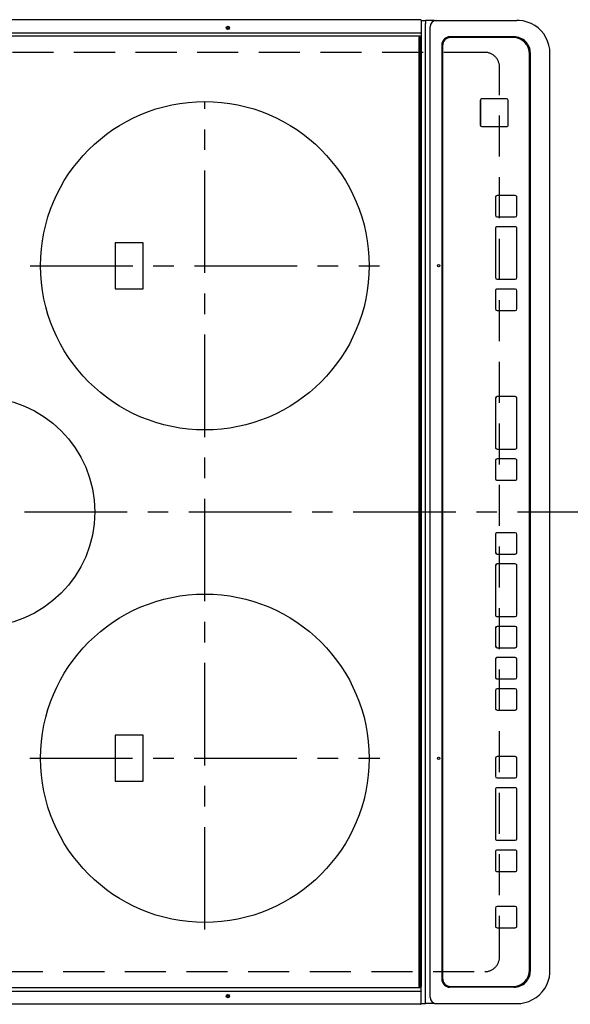
# Model space of a CAD drawing. Extents: x 56059 to 82181, y -21830 to -13430.
# Drawn here: x 57175 to 57510, y -16086 to -15486 of the extents above; entities that cross this region are included whole.
import ezdxf

# ---------------------------------------------------------------- set-up
doc = ezdxf.new("R2010")
doc.units = 0
doc.header["$LTSCALE"] = 50
doc.header["$MEASUREMENT"] = 0
doc.linetypes.add('CENTER', pattern=[2, 1.25, -0.25, 0.25, -0.25])
doc.linetypes.add('DASHED', pattern=[0.75, 0.5, -0.25])
doc.layers.add('126-甲板', color=2, linetype='CONTINUOUS')
doc.layers.add('150-機器', color=8, linetype='CONTINUOUS')

msp = doc.modelspace()

# ---------------------------------------------------------------- linework, layer by layer
at = {"layer": '126-甲板', "linetype": 'DASHED'}
for p, q in [((57457.9, -15506.23), (57013.9, -15506.23)), ((57466.9, -16057.23), (57466.9, -15515.23)), ((57013.9, -16066.23), (57457.9, -16066.23))]:
    msp.add_line(p, q, dxfattribs=at)
for centre, start, end in [((57457.9, -15515.23), 0, 90), ((57457.9, -16057.23), 270, 0)]:
    msp.add_arc(centre, 9, start, end, dxfattribs=at)
at = {"layer": '150-機器', "color": 13, "linetype": 'Continuous'}
for p, q in [((57418.87, -15486.33), (57057.47, -15486.33)), ((57418.87, -15486.37), (57418.87, -15486.33)), ((57419.17, -15486.63), (57419.17, -15488.33)), ((57419.17, -15486.73), (57421.84, -15486.73)), ((57421.84, -15486.73), (57421.84, -15488.73)), ((57427.37, -15486.73), (57421.84, -15486.73)), ((57427.37, -15486.73), (57428.31, -15486.73)), ((57428.31, -15486.73), (57475.93, -15486.73)), ((57475.93, -15486.73), (57477.33, -15486.73)), ((57419.17, -15488.33), (57419.17, -15494.06)), ((57421.84, -16083.73), (57421.84, -15488.73)), ((57424.61, -16081.73), (57424.61, -15490.73)), ((57418.87, -15494.57), (57057.47, -15494.57)), ((57418.87, -15496.33), (57057.47, -15496.33)), ((57417.67, -15497.43), (57417.67, -16075.03)), ((57418.67, -15497.13), (57417.97, -15497.13)), ((57418.67, -16075.33), (57418.67, -15497.13)), ((57418.67, -15497.13), (57419.17, -15497.13)), ((57418.87, -15494.57), (57418.93, -15494.56)), ((57418.93, -15496.33), (57418.87, -15496.33)), ((57418.93, -15494.56), (57418.98, -15494.56)), ((57418.98, -15496.32), (57418.93, -15496.33)), ((57418.98, -15494.56), (57419.04, -15494.54)), ((57419.04, -15496.31), (57418.98, -15496.32)), ((57419.04, -15494.54), (57419.08, -15494.52)), ((57419.08, -15496.29), (57419.04, -15496.31)), ((57419.08, -15494.52), (57419.12, -15494.5)), ((57419.12, -15496.27), (57419.08, -15496.29)), ((57419.12, -15494.5), (57419.15, -15494.47)), ((57419.15, -15496.24), (57419.12, -15496.27)), ((57419.15, -15494.47), (57419.16, -15494.45)), ((57419.16, -15496.21), (57419.15, -15496.24)), ((57419.16, -15494.45), (57419.17, -15494.42)), ((57419.17, -15496.18), (57419.16, -15496.21)), ((57419.17, -15494.06), (57419.17, -15494.42)), ((57419.17, -15494.42), (57419.17, -15497.13)), ((57419.17, -15494.42), (57419.17, -15494.42)), ((57419.17, -15497.13), (57419.17, -16075.33)), ((57475.67, -15496.73), (57436.69, -15496.73)), ((57437.19, -15497.23), (57437.2, -15497.23)), ((57475.19, -15497.23), (57437.2, -15497.23)), ((57431.69, -15501.73), (57431.69, -16070.73)), ((57432.19, -15502.23), (57432.19, -16070.23)), ((57432.19, -15502.23), (57432.2, -15502.23)), ((57432.2, -15502.23), (57432.2, -16070.23)), ((57485.18, -16065.23), (57485.18, -15507.23)), ((57485.67, -16065.73), (57485.67, -15506.73)), ((57497.57, -16065.73), (57497.57, -15506.73)), ((57456.2, -15534.49), (57456.18, -15534.49)), ((57471.19, -15534.49), (57456.2, -15534.49)), ((57455.2, -15535.49), (57455.18, -15535.49)), ((57455.18, -15535.49), (57455.18, -15550.49)), ((57455.2, -15535.49), (57455.2, -15550.49)), ((57472.19, -15550.49), (57472.19, -15535.49)), ((57455.2, -15550.49), (57455.18, -15550.49)), ((57456.2, -15551.49), (57456.18, -15551.49)), ((57456.2, -15551.49), (57471.19, -15551.49)), ((57464.43, -15594.48), (57464.43, -15605.48)), ((57464.44, -15594.48), (57464.43, -15594.48)), ((57464.44, -15594.48), (57464.44, -15605.48)), ((57465.44, -15593.48), (57465.43, -15593.48)), ((57476.44, -15593.48), (57465.44, -15593.48)), ((57477.44, -15605.48), (57477.44, -15594.48)), ((57464.44, -15605.48), (57464.43, -15605.48)), ((57465.44, -15606.48), (57465.43, -15606.48)), ((57465.44, -15606.48), (57476.44, -15606.48)), ((57465.44, -15612.48), (57465.43, -15612.48)), ((57476.44, -15612.48), (57465.44, -15612.48)), ((57464.43, -15613.48), (57464.43, -15643.48)), ((57464.44, -15613.48), (57464.43, -15613.48)), ((57464.44, -15613.48), (57464.44, -15643.48)), ((57477.44, -15643.48), (57477.44, -15613.48)), ((57250.05, -15622.23), (57233.05, -15622.23)), ((57233.05, -15622.23), (57233.05, -15650.23)), ((57250.05, -15650.23), (57250.05, -15622.23)), ((57464.44, -15643.48), (57464.43, -15643.48)), ((57465.44, -15644.48), (57465.43, -15644.48)), ((57465.44, -15644.48), (57476.44, -15644.48)), ((57233.05, -15650.23), (57250.05, -15650.23)), ((57464.43, -15651.48), (57464.43, -15662.48)), ((57464.44, -15651.48), (57464.43, -15651.48)), ((57464.44, -15651.48), (57464.44, -15662.48)), ((57465.44, -15650.48), (57465.43, -15650.48)), ((57476.44, -15650.48), (57465.44, -15650.48)), ((57477.44, -15662.48), (57477.44, -15651.48)), ((57464.44, -15662.48), (57464.43, -15662.48)), ((57465.44, -15663.48), (57465.43, -15663.48)), ((57465.44, -15663.48), (57476.44, -15663.48)), ((57464.43, -15716.89), (57464.43, -15746.89)), ((57464.44, -15716.89), (57464.43, -15716.89)), ((57464.44, -15716.89), (57464.44, -15746.89)), ((57465.44, -15715.89), (57465.43, -15715.89)), ((57476.44, -15715.89), (57465.44, -15715.89)), ((57477.44, -15746.89), (57477.44, -15716.89)), ((57464.44, -15746.89), (57464.43, -15746.89)), ((57465.44, -15747.89), (57465.43, -15747.89)), ((57465.44, -15747.89), (57476.44, -15747.89)), ((57464.43, -15754.89), (57464.43, -15765.89)), ((57464.44, -15754.89), (57464.43, -15754.89)), ((57464.44, -15754.89), (57464.44, -15765.89)), ((57465.44, -15753.89), (57465.43, -15753.89)), ((57476.44, -15753.89), (57465.44, -15753.89)), ((57477.44, -15765.89), (57477.44, -15754.89)), ((57464.44, -15765.89), (57464.43, -15765.89)), ((57465.44, -15766.89), (57465.43, -15766.89)), ((57465.44, -15766.89), (57476.44, -15766.89)), ((57464.43, -15799.89), (57464.43, -15810.89)), ((57464.44, -15799.89), (57464.43, -15799.89)), ((57464.44, -15799.89), (57464.44, -15810.89)), ((57465.44, -15798.89), (57465.43, -15798.89)), ((57476.44, -15798.89), (57465.44, -15798.89)), ((57477.44, -15810.89), (57477.44, -15799.89)), ((57464.44, -15810.89), (57464.43, -15810.89)), ((57465.44, -15811.89), (57465.43, -15811.89)), ((57465.44, -15811.89), (57476.44, -15811.89)), ((57464.43, -15818.89), (57464.43, -15848.89)), ((57464.44, -15818.89), (57464.43, -15818.89)), ((57464.44, -15818.89), (57464.44, -15848.89)), ((57465.44, -15817.89), (57465.43, -15817.89)), ((57476.44, -15817.89), (57465.44, -15817.89)), ((57477.44, -15848.89), (57477.44, -15818.89)), ((57464.44, -15848.89), (57464.43, -15848.89)), ((57465.44, -15849.89), (57465.43, -15849.89)), ((57465.44, -15849.89), (57476.44, -15849.89)), ((57464.43, -15856.89), (57464.43, -15867.89)), ((57464.44, -15856.89), (57464.43, -15856.89)), ((57464.44, -15856.89), (57464.44, -15867.89)), ((57465.44, -15855.89), (57465.43, -15855.89)), ((57476.44, -15855.89), (57465.44, -15855.89)), ((57477.44, -15867.89), (57477.44, -15856.89)), ((57464.44, -15867.89), (57464.43, -15867.89)), ((57465.44, -15868.89), (57465.43, -15868.89)), ((57465.44, -15868.89), (57476.44, -15868.89)), ((57464.43, -15875.89), (57464.43, -15886.89)), ((57464.44, -15875.89), (57464.43, -15875.89)), ((57464.44, -15875.89), (57464.44, -15886.89)), ((57465.44, -15874.89), (57465.43, -15874.89)), ((57476.44, -15874.89), (57465.44, -15874.89)), ((57477.44, -15886.89), (57477.44, -15875.89)), ((57464.44, -15886.89), (57464.43, -15886.89)), ((57465.44, -15887.89), (57465.43, -15887.89)), ((57465.44, -15887.89), (57476.44, -15887.89)), ((57465.44, -15893.89), (57465.43, -15893.89)), ((57476.44, -15893.89), (57465.44, -15893.89)), ((57464.43, -15894.89), (57464.43, -15905.89)), ((57464.44, -15894.89), (57464.43, -15894.89)), ((57464.44, -15894.89), (57464.44, -15905.89)), ((57477.44, -15905.89), (57477.44, -15894.89)), ((57464.44, -15905.89), (57464.43, -15905.89)), ((57465.44, -15906.89), (57465.43, -15906.89)), ((57465.44, -15906.89), (57476.44, -15906.89)), ((57250.05, -15922.23), (57233.05, -15922.23)), ((57233.05, -15922.23), (57233.05, -15950.23)), ((57250.05, -15950.23), (57250.05, -15922.23)), ((57464.42, -15936.23), (57464.42, -15947.23)), ((57464.43, -15936.23), (57464.42, -15936.23)), ((57464.43, -15936.23), (57464.43, -15947.23)), ((57465.43, -15935.23), (57465.42, -15935.23)), ((57476.43, -15935.23), (57465.43, -15935.23)), ((57477.43, -15947.23), (57477.43, -15936.23)), ((57464.43, -15947.23), (57464.42, -15947.23)), ((57465.43, -15948.23), (57465.42, -15948.23)), ((57465.43, -15948.23), (57476.43, -15948.23)), ((57233.05, -15950.23), (57250.05, -15950.23)), ((57465.43, -15954.23), (57465.42, -15954.23)), ((57476.43, -15954.23), (57465.43, -15954.23)), ((57464.42, -15955.23), (57464.42, -15985.23)), ((57464.43, -15955.23), (57464.42, -15955.23)), ((57464.43, -15955.23), (57464.43, -15985.23)), ((57477.43, -15985.23), (57477.43, -15955.23)), ((57464.43, -15985.23), (57464.42, -15985.23)), ((57465.43, -15986.23), (57465.42, -15986.23)), ((57465.43, -15986.23), (57476.43, -15986.23)), ((57464.42, -15993.23), (57464.42, -16004.23)), ((57464.43, -15993.23), (57464.42, -15993.23)), ((57464.43, -15993.23), (57464.43, -16004.23)), ((57465.43, -15992.23), (57465.42, -15992.23)), ((57476.43, -15992.23), (57465.43, -15992.23)), ((57477.43, -16004.23), (57477.43, -15993.23)), ((57464.43, -16004.23), (57464.42, -16004.23)), ((57465.43, -16005.23), (57465.42, -16005.23)), ((57465.43, -16005.23), (57476.43, -16005.23)), ((57465.43, -16026.48), (57465.42, -16026.48)), ((57476.43, -16026.48), (57465.43, -16026.48)), ((57464.42, -16027.48), (57464.42, -16038.48)), ((57464.43, -16027.48), (57464.42, -16027.48)), ((57464.43, -16027.48), (57464.43, -16038.48)), ((57477.43, -16038.48), (57477.43, -16027.48)), ((57464.43, -16038.48), (57464.42, -16038.48)), ((57465.43, -16039.48), (57465.42, -16039.48)), ((57465.43, -16039.48), (57476.43, -16039.48)), ((57497.57, -16065.73), (57497.6, -16065.73)), ((57432.19, -16070.23), (57432.2, -16070.23)), ((57418.87, -16076.13), (57057.47, -16076.13)), ((57418.87, -16078.4), (57057.47, -16078.4)), ((57418.67, -16075.33), (57417.97, -16075.33)), ((57419.17, -16075.33), (57418.67, -16075.33)), ((57418.93, -16076.14), (57418.87, -16076.13)), ((57418.87, -16078.4), (57419.17, -16078.4)), ((57418.98, -16076.14), (57418.93, -16076.14)), ((57419.04, -16076.16), (57418.98, -16076.14)), ((57419.08, -16076.18), (57419.04, -16076.16)), ((57419.12, -16076.2), (57419.08, -16076.18)), ((57419.15, -16076.23), (57419.12, -16076.2)), ((57419.16, -16076.25), (57419.15, -16076.23)), ((57419.17, -16076.28), (57419.16, -16076.25)), ((57419.16, -16078.02), (57419.17, -16078.05)), ((57419.17, -16078.04), (57419.17, -16075.33)), ((57419.17, -16078.05), (57419.17, -16078.04)), ((57419.17, -16078.4), (57419.17, -16078.05)), ((57419.17, -16084.13), (57419.17, -16078.4)), ((57475.67, -16075.73), (57436.69, -16075.73)), ((57437.19, -16075.23), (57437.2, -16075.23)), ((57437.2, -16075.23), (57475.19, -16075.23)), ((57418.87, -16086.13), (57057.47, -16086.13)), ((57419.17, -16085.83), (57419.17, -16084.13)), ((57419.17, -16085.73), (57421.84, -16085.73)), ((57421.84, -16085.73), (57421.84, -16083.73)), ((57427.37, -16085.73), (57421.84, -16085.73)), ((57423.68, -16081.73), (57423.61, -16081.75)), ((57427.37, -16085.73), (57428.31, -16085.73)), ((57428.31, -16085.73), (57475.93, -16085.73)), ((57475.93, -16085.73), (57477.33, -16085.73))]:
    msp.add_line(p, q, dxfattribs=at)
at = {"layer": '150-機器', "color": 161, "linetype": 'CENTER'}
for p, q in [((57287.55, -16040.63), (57287.55, -15536.23)), ((57181.18, -15636.23), (57393.91, -15636.23)), ((56977.79, -15786.23), (57559.43, -15786.23)), ((57181.1, -15936.23), (57394, -15936.23))]:
    msp.add_line(p, q, dxfattribs=at)
at = {"layer": '150-機器', "color": 13, "linetype": 'Continuous'}
for points in [[(57497.57, -15506.73), (57497.42, -15504.24), (57496.95, -15501.79), (57496.17, -15499.41), (57495.1, -15497.14), (57493.75, -15495.03), (57492.14, -15493.1), (57490.31, -15491.38), (57488.27, -15489.9), (57486.06, -15488.69), (57483.71, -15487.75), (57481.27, -15487.12), (57478.76, -15486.78), (57477.33, -15486.73)], [(57477.33, -16085.73), (57479.85, -16085.58), (57482.34, -16085.11), (57484.74, -16084.34), (57487.04, -16083.28), (57489.17, -16081.95), (57491.13, -16080.37), (57492.87, -16078.55), (57494.37, -16076.54), (57495.6, -16074.36), (57496.54, -16072.04), (57497.19, -16069.62), (57497.52, -16067.15), (57497.57, -16065.73)]]:
    msp.add_lwpolyline(points, dxfattribs=at)
for centre, radius in [((57301.57, -15491.33), 1.04), ((57301.57, -15491.33), 0.643), ((57301.57, -15491.33), 0.0429), ((57287.55, -15636.23), 100), ((57429.81, -15636.23), 0.742), ((57150.55, -15786.23), 70), ((57287.55, -15936.23), 100), ((57429.81, -15936.23), 0.742), ((57301.57, -16081.13), 1.04), ((57301.57, -16081.13), 0.643), ((57301.57, -16081.13), 0.0429)]:
    msp.add_circle(centre, radius, dxfattribs=at)
for centre, radius, start, end in [((57418.87, -15486.63), 0.3, 0, 90), ((57428.47, -15490.59), 3.86, 92.38258, 182.19877), ((57417.97, -15497.43), 0.3, 90, 180), ((57436.69, -15501.73), 5, 90.0109, 180.00865), ((57437.19, -15502.23), 5, 90.00972, 180.00988), ((57437.2, -15502.23), 5, 90.00971, 180.00984), ((57475.18, -15507.23), 10, 359.99013, 89.99012), ((57475.67, -15506.73), 10, 359.9883, 89.99211), ((57456.18, -15535.49), 1, 90.00916, 180.00962), ((57456.2, -15535.49), 1, 90.00916, 180.00984), ((57471.19, -15535.49), 1, 359.99098, 89.99013), ((57456.18, -15550.49), 1, 179.99079, 269.98936), ((57456.2, -15550.49), 1, 179.99109, 269.98927), ((57471.19, -15550.49), 1, 270.00952, 0.01023), ((57465.43, -15594.48), 1, 90.00903, 180.00975), ((57465.44, -15594.48), 1, 90.00903, 180.00975), ((57476.44, -15594.48), 1, 359.99014, 89.99097), ((57465.43, -15605.48), 1, 179.99088, 269.98927), ((57465.44, -15605.48), 1, 179.99088, 269.98927), ((57476.44, -15605.48), 1, 270.00987, 0.00987), ((57465.43, -15613.48), 1, 90.00952, 180.01012), ((57465.44, -15613.48), 1, 90.00952, 180.01012), ((57476.44, -15613.48), 1, 359.98991, 89.99023), ((57465.43, -15643.48), 1, 179.99109, 269.98927), ((57465.44, -15643.48), 1, 179.99109, 269.98927), ((57476.44, -15643.48), 1, 270.01069, 0.00906), ((57465.43, -15651.48), 1, 90.00931, 180.01034), ((57465.44, -15651.48), 1, 90.00952, 180.01012), ((57476.44, -15651.48), 1, 359.99099, 89.98927), ((57465.43, -15662.48), 1, 179.99018, 269.98996), ((57465.44, -15662.48), 1, 179.99027, 269.98987), ((57476.44, -15662.48), 1, 270.01012, 0.00962), ((57465.43, -15716.89), 1, 90.01012, 180.00973), ((57465.44, -15716.89), 1, 90.01013, 180.00973), ((57476.44, -15716.89), 1, 359.99038, 89.98987), ((57465.43, -15746.89), 1, 179.99006, 269.9903), ((57465.44, -15746.89), 1, 179.99006, 269.9903), ((57476.44, -15746.89), 1, 270.00958, 0.00995), ((57465.43, -15754.89), 1, 90.0097, 180.00973), ((57465.44, -15754.89), 1, 90.0097, 180.00972), ((57476.44, -15754.89), 1, 359.99021, 89.99025), ((57465.43, -15765.89), 1, 179.99011, 269.99015), ((57465.44, -15765.89), 1, 179.99011, 269.99015), ((57476.44, -15765.89), 1, 270.0097, 0.00994), ((57465.43, -15799.89), 1, 90.00977, 180.00993), ((57465.44, -15799.89), 1, 90.00977, 180.00993), ((57476.44, -15799.89), 1, 359.99023, 89.99013), ((57465.43, -15810.89), 1, 179.99032, 269.99015), ((57465.44, -15810.89), 1, 179.99032, 269.99015), ((57476.44, -15810.89), 1, 270.00985, 0.00979), ((57465.43, -15818.89), 1, 90.01, 180.00985), ((57465.44, -15818.89), 1, 90.01, 180.00964), ((57476.44, -15818.89), 1, 359.99017, 89.9903), ((57465.43, -15848.89), 1, 179.98985, 269.99072), ((57465.44, -15848.89), 1, 179.98985, 269.99072), ((57476.44, -15848.89), 1, 270.00997, 0.00977), ((57465.43, -15856.89), 1, 90.01012, 180.00973), ((57465.44, -15856.89), 1, 90.01013, 180.00973), ((57476.44, -15856.89), 1, 359.99038, 89.98987), ((57465.43, -15867.89), 1, 179.99049, 269.98987), ((57465.44, -15867.89), 1, 179.99049, 269.98987), ((57476.44, -15867.89), 1, 270.01012, 0.00962), ((57465.43, -15875.89), 1, 90.00988, 180.00997), ((57465.44, -15875.89), 1, 90.00967, 180.00997), ((57476.44, -15875.89), 1, 359.99038, 89.98987), ((57465.43, -15886.89), 1, 179.99006, 269.99008), ((57465.44, -15886.89), 1, 179.99018, 269.98996), ((57476.44, -15886.89), 1, 270.01012, 0.00962), ((57465.43, -15894.89), 1, 90.00988, 180.00976), ((57465.44, -15894.89), 1, 90.00988, 180.00976), ((57476.44, -15894.89), 1, 359.99038, 89.98988), ((57465.43, -15905.89), 1, 179.99003, 269.99055), ((57465.44, -15905.89), 1, 179.99003, 269.99055), ((57476.44, -15905.89), 1, 270.01008, 0.00967), ((57465.42, -15936.23), 1, 90.01073, 180.00891), ((57465.43, -15936.23), 1, 90.01073, 180.00891), ((57476.43, -15936.23), 1, 359.99099, 89.98927), ((57465.42, -15947.23), 1, 179.99088, 269.98927), ((57465.43, -15947.23), 1, 179.99088, 269.98927), ((57476.43, -15947.23), 1, 270.01073, 0.00901), ((57465.42, -15955.23), 1, 90.00952, 180.01012), ((57465.43, -15955.23), 1, 90.00943, 180.01042), ((57476.43, -15955.23), 1, 359.98977, 89.99048), ((57465.42, -15985.23), 1, 179.99025, 269.99097), ((57465.43, -15985.23), 1, 179.99025, 269.99097), ((57476.43, -15985.23), 1, 270.01069, 0.00906), ((57465.42, -15993.23), 1, 90.00931, 180.01034), ((57465.43, -15993.23), 1, 90.00952, 180.01012), ((57476.43, -15993.23), 1, 359.98977, 89.99048), ((57465.42, -16004.23), 1, 179.98958, 269.99057), ((57465.43, -16004.23), 1, 179.98966, 269.99048), ((57476.43, -16004.23), 1, 270.00952, 0.01023), ((57465.42, -16027.48), 1, 90.01073, 180.00912), ((57465.43, -16027.48), 1, 90.01052, 180.00912), ((57476.43, -16027.48), 1, 359.99099, 89.98927), ((57465.42, -16038.48), 1, 179.98896, 269.99034), ((57465.43, -16038.48), 1, 179.98908, 269.99022), ((57476.43, -16038.48), 1, 270.00987, 0.01073), ((57475.18, -16065.24), 10, 270.00989, 0.00985), ((57475.67, -16065.74), 10, 270.00789, 0.01168), ((57436.69, -16070.73), 5, 179.99184, 269.98852), ((57437.19, -16070.23), 5, 179.99012, 269.98998), ((57437.2, -16070.23), 5, 179.99012, 269.98994), ((57417.97, -16075.03), 0.3, 180, 269.99999), ((57418.87, -16085.83), 0.3, 269.99999, 0), ((57428.47, -16081.88), 3.86, 177.8011, 267.61755)]:
    msp.add_arc(centre, radius, start, end, dxfattribs=at)

doc.saveas('drawing.dxf')
